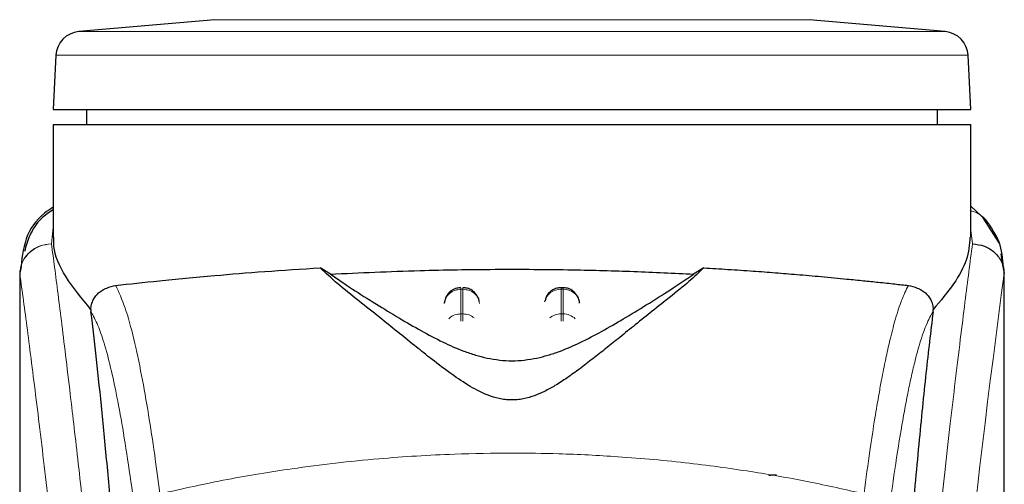
# Model space of a CAD drawing. Units: millimetres. Extents: x 0 to 210, y 0 to 297.
# Drawn here: x 74 to 77, y 203 to 204 of the extents above; entities that cross this region are included whole.
import ezdxf

# ---------------------------------------------------------------- set-up
doc = ezdxf.new("R2010")
doc.units = ezdxf.units.MM

msp = doc.modelspace()

# ---------------------------------------------------------------- linework, layer by layer
at = {"color": 7, "linetype": 'Continuous', "lineweight": 25}
for p, q in [((74.8918, 204.39883), (74.48394, 204.36315)), ((77.08015, 204.36315), (76.67228, 204.39883)), ((74.41558, 204.29236), (74.40704, 204.12954)), ((77.15704, 204.12954), (77.14851, 204.29236)), ((74.40704, 204.12954), (77.15704, 204.12954)), ((74.50704, 204.12954), (74.50704, 204.08454)), ((77.05704, 204.08445), (77.05704, 204.12954)), ((74.40704, 204.08454), (74.40704, 203.74783)), ((75.78204, 204.08454), (74.40704, 204.08454)), ((77.15704, 203.7478), (77.15704, 204.08464)), ((77.20471, 203.79575), (77.15704, 203.84012)), ((77.24183, 203.73082), (77.19374, 203.80596)), ((77.25534, 203.6483), (77.24764, 203.69787)), ((74.30704, 203.64803), (74.30704, 202.02219)), ((74.30886, 203.64803), (74.30742, 203.63811)), ((75.23798, 203.63691), (75.20762, 203.6558)), ((76.35647, 203.6558), (76.3261, 203.63691)), ((77.25419, 203.65769), (77.25537, 203.64808)), ((77.25704, 202.01838), (77.25704, 203.64808)), ((75.93504, 203.59642), (75.92911, 203.59642)), ((75.58407, 203.56813), (75.5793, 203.54977)), ((75.88407, 203.56813), (75.88062, 203.55485)), ((75.98479, 203.55088), (75.98466, 203.55274)), ((74.51993, 203.53132), (74.52065, 203.52398)), ((77.04343, 203.52398), (77.04415, 203.53132))]:
    msp.add_line(p, q, dxfattribs=at)
at = {"color": 8, "linetype": 'Continuous', "lineweight": 18}
for p, q in [((75.78204, 204.39883), (74.8918, 204.39883)), ((76.67228, 204.39883), (75.78204, 204.39883)), ((77.08015, 204.36315), (74.48394, 204.36315)), ((75.78204, 204.29236), (74.41558, 204.29236)), ((77.14851, 204.29236), (75.78204, 204.29236)), ((74.40704, 203.77691), (74.40239, 203.72796)), ((77.16168, 203.72773), (77.15704, 203.76908)), ((74.40244, 203.72751), (74.40239, 203.72796)), ((77.25537, 203.64808), (77.25664, 203.63775)), ((75.62911, 203.59165), (75.63497, 203.59165)), ((75.62911, 203.51797), (75.62911, 203.59165)), ((75.63497, 203.59165), (75.63497, 203.51797)), ((75.92911, 203.59165), (75.92911, 203.59642)), ((75.92911, 203.51797), (75.92911, 203.59165)), ((75.92911, 203.59165), (75.93497, 203.59165)), ((75.93497, 203.59165), (75.93497, 203.51797)), ((75.63497, 203.51797), (75.62911, 203.51797)), ((75.92911, 203.49641), (75.92911, 203.51797)), ((75.92911, 203.51797), (75.93497, 203.51797)), ((75.93497, 203.51797), (75.93497, 203.49614))]:
    msp.add_line(p, q, dxfattribs=at)
at = {"color": 7, "linetype": 'Continuous', "lineweight": 25}
for centre, start, end in [((74.49047, 204.28843), 95, 177), ((77.07361, 204.28843), 3, 85)]:
    msp.add_arc(centre, 0.075, start, end, dxfattribs=at)
at = {"color": 8, "linetype": 'Continuous', "lineweight": 18}
for centre, radius, start, end in [((115.02616, 198.57439), 38.10754, 172.363452, 178.566977), ((75.92719, 203.54306), 0.04862, 87.73677, 166.91016), ((75.93701, 203.5434), 0.04829, 8.65816, 92.41905), ((75.92877, 203.46499), 0.05297, 89.63061, 129.29163), ((75.93547, 203.46557), 0.05239, 46.19411, 90.54779)]:
    msp.add_arc(centre, radius, start, end, dxfattribs=at)
at = {"color": 7, "linetype": 'Continuous', "lineweight": 25}
for points, knots in [([(77.15704, 204.08454), (77.15193, 204.08454), (77.14169, 204.08454), (77.05993, 204.08454), (76.93285, 204.08454), (76.76054, 204.08454), (76.55089, 204.08454), (76.31162, 204.08454), (76.05202, 204.08454), (75.87204, 204.08454), (75.78204, 204.08454)], [0, 0, 0, 0, 0.1249994, 0.2500001, 0.3749997, 0.5000001, 0.6250005, 0.7499998, 0.8749999, 1, 1, 1, 1]), ([(74.40704, 203.83712), (74.39835, 203.83144), (74.36017, 203.80652), (74.3192, 203.74495), (74.31295, 203.68051), (74.30981, 203.64821)], [0, 0, 0, 0, 0.1281631, 0.562961, 1, 1, 1, 1]), ([(74.40704, 203.82938), (74.39489, 203.82133), (74.36401, 203.80084), (74.33617, 203.75596), (74.32591, 203.72083), (74.32125, 203.70489)], [0, 0, 0, 0, 0.2614388, 0.6647168, 1, 1, 1, 1]), ([(77.2547, 203.65782), (77.25244, 203.68368), (77.24791, 203.73566), (77.21716, 203.77806), (77.20171, 203.79936)], [0, 0, 0, 0, 0.497617, 1, 1, 1, 1]), ([(74.51994, 203.53133), (74.49296, 203.56429), (74.43827, 203.63111), (74.40751, 203.70304), (74.40926, 203.73872), (74.40971, 203.74783)], [0, 0, 0, 0, 0.42024601, 0.85199662, 1, 1, 1, 1]), ([(77.15415, 203.7478), (77.15252, 203.72556), (77.14938, 203.6826), (77.10914, 203.60861), (77.06592, 203.55722), (77.04414, 203.53133)], [0, 0, 0, 0, 0.3476067, 0.6712117, 1, 1, 1, 1]), ([(77.16168, 203.72773), (77.17383, 203.72627), (77.19819, 203.72335), (77.22463, 203.70613), (77.24065, 203.68787), (77.25283, 203.6671), (77.25512, 203.64975), (77.25661, 203.63845)], [0, 0, 0, 0, 0.2472117, 0.4958441, 0.6276663, 0.757365, 1, 1, 1, 1]), ([(74.59451, 203.6032), (74.63615, 203.60772), (74.72064, 203.61689), (74.87593, 203.63188), (75.03914, 203.64536), (75.15108, 203.6523), (75.20758, 203.6558)], [0, 0, 0, 0, 0.272273, 0.5524492, 0.7741272, 1, 1, 1, 1]), ([(76.35647, 203.6558), (76.34263, 203.6425), (76.31453, 203.61551), (76.25952, 203.57179), (76.20464, 203.52796), (76.15442, 203.48779), (76.10772, 203.45017), (76.0653, 203.41604), (76.02522, 203.38428), (75.98655, 203.35456), (75.94892, 203.32739), (75.91428, 203.30478), (75.88232, 203.2869), (75.85158, 203.27312), (75.82335, 203.26446), (75.79822, 203.26075), (75.7795, 203.26001), (75.76091, 203.2613), (75.73627, 203.2656), (75.69423, 203.27945), (75.64587, 203.30659), (75.58957, 203.34515), (75.53781, 203.38504), (75.48642, 203.42594), (75.43645, 203.46623), (75.38036, 203.51129), (75.31915, 203.56019), (75.25548, 203.61043), (75.22386, 203.6404), (75.20762, 203.6558)], [0, 0, 0, 0, 0.0706615, 0.1434377, 0.1995421, 0.2506555, 0.2944167, 0.3311845, 0.3635277, 0.395055, 0.4221201, 0.444792, 0.4623096, 0.4763469, 0.4893637, 0.4952746, 0.5007928, 0.506304, 0.5123033, 0.5254496, 0.5571439, 0.5936009, 0.6400892, 0.6784677, 0.7242055, 0.7759093, 0.841464, 0.9185574, 1, 1, 1, 1]), ([(75.23799, 203.63691), (75.32646, 203.64106), (75.48605, 203.64855), (75.73343, 203.65232), (75.94918, 203.65092), (76.14956, 203.6456), (76.26688, 203.63983), (76.32609, 203.63691)], [0, 0, 0, 0, 0.2519169, 0.4544723, 0.6629048, 0.8298422, 1, 1, 1, 1]), ([(76.35647, 203.6558), (76.38083, 203.65436), (76.43138, 203.65137), (76.50289, 203.64648), (76.57159, 203.64134), (76.64004, 203.63576), (76.71218, 203.62943), (76.77851, 203.62317), (76.83477, 203.61752), (76.88292, 203.61252), (76.92819, 203.6077), (76.95625, 203.60465), (76.96958, 203.6032)], [0, 0, 0, 0, 0.0963822, 0.199989, 0.2945608, 0.3895933, 0.5045088, 0.6321975, 0.7218437, 0.8068019, 0.9082846, 1, 1, 1, 1]), ([(75.23798, 203.63691), (75.25895, 203.62255), (75.29848, 203.59547), (75.37037, 203.55046), (75.43958, 203.50797), (75.50598, 203.46921), (75.56908, 203.43565), (75.6244, 203.41082), (75.67032, 203.39499), (75.70594, 203.38557), (75.74293, 203.37936), (75.78207, 203.37703), (75.82109, 203.37937), (75.85755, 203.38547), (75.89238, 203.39459), (75.93755, 203.40998), (75.99235, 203.43434), (76.05511, 203.46754), (76.12095, 203.50583), (76.18959, 203.5479), (76.26304, 203.59382), (76.30375, 203.62164), (76.3261, 203.63691)], [0, 0, 0, 0, 0.1021895, 0.192622, 0.269147, 0.3321808, 0.3867792, 0.4303135, 0.4511023, 0.4687051, 0.4853724, 0.5000252, 0.5146337, 0.5311776, 0.5482258, 0.568259, 0.61119, 0.6650702, 0.727489, 0.802526, 0.8916018, 1, 1, 1, 1]), ([(77.25664, 203.63775), (77.25664, 203.63771), (77.25664, 203.63765), (77.25663, 203.63763), (77.25663, 203.63764), (77.25663, 203.63766), (77.25663, 203.63769), (77.25662, 203.6378), (77.25662, 203.63799), (77.25662, 203.63818), (77.25662, 203.63827), (77.25662, 203.63829), (77.25662, 203.63829), (77.25662, 203.63832), (77.25661, 203.63832), (77.25661, 203.63839), (77.2566, 203.63843), (77.2566, 203.63845)], [0, 0, 0, 0, 0.1949679, 0.2638434, 0.3199935, 0.343436, 0.3694239, 0.4293503, 0.5947684, 0.733985, 0.7754786, 0.7895522, 0.7952504, 0.8009486, 0.9059918, 0.9515064, 1, 1, 1, 1]), ([(74.51994, 203.53133), (74.52018, 203.53385), (74.52066, 203.53904), (74.52293, 203.54929), (74.52959, 203.56605), (74.55144, 203.59276), (74.57641, 203.59881), (74.59451, 203.6032)], [0, 0, 0, 0, 0.0409255, 0.0842191, 0.1840383, 0.4087327, 1, 1, 1, 1]), ([(75.62913, 203.59576), (75.62491, 203.59572), (75.61498, 203.59562), (75.60206, 203.58919), (75.59089, 203.5798), (75.58643, 203.57217), (75.58407, 203.56813)], [0, 0, 0, 0, 0.2243181, 0.5289805, 0.7503494, 1, 1, 1, 1]), ([(75.68414, 203.55522), (75.68301, 203.55962), (75.68025, 203.5703), (75.67137, 203.5817), (75.65998, 203.59022), (75.64866, 203.59549), (75.63936, 203.59584), (75.63497, 203.59601)], [0, 0, 0, 0, 0.195275, 0.4745696, 0.6004347, 0.8114639, 1, 1, 1, 1]), ([(75.92913, 203.59576), (75.92492, 203.59572), (75.91498, 203.59562), (75.90206, 203.58919), (75.89089, 203.5798), (75.88643, 203.57217), (75.88407, 203.56813)], [0, 0, 0, 0, 0.22435839, 0.52902765, 0.75036372, 1, 1, 1, 1]), ([(75.98002, 203.56813), (75.97655, 203.57369), (75.97152, 203.58176), (75.95993, 203.5902), (75.94868, 203.5955), (75.93937, 203.59585), (75.93497, 203.59601)], [0, 0, 0, 0, 0.3470789, 0.5034839, 0.7657173, 1, 1, 1, 1]), ([(76.96958, 203.6032), (76.98767, 203.59882), (77.01266, 203.59277), (77.0345, 203.56603), (77.04116, 203.54927), (77.04342, 203.53903), (77.04391, 203.53384), (77.04414, 203.53133)], [0, 0, 0, 0, 0.5911307, 0.8163114, 0.9159006, 0.9591282, 1, 1, 1, 1]), ([(75.98449, 203.54974), (75.98447, 203.55145), (75.98441, 203.55784), (75.98187, 203.56378), (75.98002, 203.56813)], [0, 0, 0, 0, 0.2679713, 1, 1, 1, 1]), ([(74.65283, 201.92834), (74.64527, 202.05466), (74.63136, 202.28684), (74.60895, 202.59466), (74.58911, 202.84224), (74.57073, 203.05069), (74.55397, 203.22535), (74.53723, 203.38547), (74.52618, 203.47781), (74.52065, 203.52398)], [0, 0, 0, 0, 0.1885469, 0.3465568, 0.5056626, 0.6282061, 0.7507492, 0.875375, 1, 1, 1, 1]), ([(77.04343, 203.52398), (77.03642, 203.46483), (77.02234, 203.34614), (77.00043, 203.12792), (76.9779, 202.87849), (76.95493, 202.59274), (76.93211, 202.27786), (76.91822, 202.04517), (76.91125, 201.92834)], [0, 0, 0, 0, 0.15804571, 0.31718942, 0.48448616, 0.65308494, 0.8258232, 1, 1, 1, 1]), ([(76.55243, 203.03428), (76.55274, 203.03454), (76.55335, 203.03504), (76.55798, 203.03566), (76.56378, 203.03606), (76.56951, 203.03627), (76.57328, 203.0363), (76.57497, 203.03631)], [0, 0, 0, 0, 0.281778, 0.545955, 0.7329665, 0.8801246, 1, 1, 1, 1])]:
    msp.add_open_spline(points, degree=3, knots=knots, dxfattribs=at)
at = {"color": 8, "linetype": 'Continuous', "lineweight": 18}
for points, knots in [([(77.20202, 203.79817), (77.20043, 203.80029), (77.19496, 203.80754), (77.18222, 203.81634), (77.16874, 203.82439), (77.15967, 203.82529), (77.15704, 203.82555)], [0, 0, 0, 0, 0.1479089, 0.506493, 0.8570759, 1, 1, 1, 1]), ([(74.30742, 203.63811), (74.3088, 203.64954), (74.31092, 203.66706), (74.32309, 203.68804), (74.33549, 203.70235), (74.35071, 203.71381), (74.3726, 203.72482), (74.39067, 203.72673), (74.40239, 203.72796)], [0, 0, 0, 0, 0.2430736, 0.3729635, 0.5048696, 0.6360902, 0.7639254, 1, 1, 1, 1]), ([(74.40244, 203.72751), (74.3906, 203.72616), (74.37241, 203.72409), (74.35047, 203.71278), (74.33535, 203.70118), (74.3231, 203.68687), (74.31115, 203.66611), (74.30896, 203.64888), (74.30754, 203.63768)], [0, 0, 0, 0, 0.2396641, 0.3684885, 0.4999974, 0.6314987, 0.7603226, 1, 1, 1, 1]), ([(74.40244, 203.72751), (74.40544, 203.70462), (74.41149, 203.65843), (74.42185, 203.57752), (74.43341, 203.48575), (74.44633, 203.38061), (74.45923, 203.27248), (74.47195, 203.16323), (74.48435, 203.05422), (74.49659, 202.94346), (74.50886, 202.82969), (74.52131, 202.71102), (74.53778, 202.54885), (74.5571, 202.34879), (74.57845, 202.11548), (74.59773, 201.88817), (74.61526, 201.66791), (74.63078, 201.45896), (74.6461, 201.23798), (74.6611, 201.00232), (74.67563, 200.74945), (74.68847, 200.50028), (74.69873, 200.27477), (74.70688, 200.0724), (74.71334, 199.89194), (74.71904, 199.71249), (74.72218, 199.59298), (74.72374, 199.53355)], [0, 0, 0, 0, 0.03646647, 0.07360176, 0.11188266, 0.15214645, 0.19419437, 0.22568542, 0.25941013, 0.29536772, 0.32293884, 0.35478071, 0.39089277, 0.44800768, 0.50094335, 0.55208272, 0.59787979, 0.64072302, 0.68061237, 0.73035809, 0.77851399, 0.82507994, 0.87005806, 0.90307122, 0.93573223, 0.96804139, 1, 1, 1, 1]), ([(76.84035, 199.53355), (76.84148, 199.57718), (76.84375, 199.6648), (76.84769, 199.79637), (76.85205, 199.9286), (76.85685, 200.06134), (76.8621, 200.19449), (76.8696, 200.3704), (76.88009, 200.59095), (76.8944, 200.85652), (76.91069, 201.12679), (76.92731, 201.37533), (76.94411, 201.60579), (76.96096, 201.82189), (76.97924, 202.04123), (77.00117, 202.28731), (77.02305, 202.51698), (77.04467, 202.72987), (77.06223, 202.89565), (77.07917, 203.04935), (77.09497, 203.18819), (77.11587, 203.36574), (77.13943, 203.55738), (77.15445, 203.67241), (77.16168, 203.72773)], [0, 0, 0, 0, 0.0234572, 0.047108, 0.0709523, 0.0949905, 0.1192232, 0.1436502, 0.1916162, 0.2415874, 0.2935656, 0.3475516, 0.3889287, 0.4341912, 0.4833383, 0.5318074, 0.6013898, 0.6485773, 0.695531, 0.7367431, 0.7822349, 0.8247327, 0.9157152, 1, 1, 1, 1]), ([(74.30742, 203.63811), (74.30741, 203.55258), (74.30741, 203.35953), (74.30743, 203.09222), (74.30744, 202.84035), (74.30742, 202.63476), (74.30736, 202.45035), (74.30725, 202.28944), (74.3071, 202.14921), (74.30707, 202.06251), (74.30705, 202.02219)], [0, 0, 0, 0, 0.1586714, 0.3581139, 0.495884, 0.6259045, 0.7394978, 0.8379725, 0.9246399, 1, 1, 1, 1]), ([(74.30754, 203.63768), (74.30751, 203.63775), (74.30746, 203.63789), (74.30743, 203.63804), (74.30742, 203.63811)], [0, 0, 0, 0, 0.4998961, 1, 1, 1, 1]), ([(74.30754, 203.63768), (74.30752, 203.44507), (74.30749, 203.05984), (74.30745, 202.57816), (74.30774, 202.1924), (74.30917, 201.90235), (74.31262, 201.61574), (74.32231, 201.42805), (74.32707, 201.33587)], [0, 0, 0, 0, 0.2502436, 0.500504, 0.6257677, 0.7515016, 0.8779542, 1, 1, 1, 1]), ([(74.30754, 203.63768), (74.3147, 203.58467), (74.32903, 203.47864), (74.35606, 203.26706), (74.38598, 203.01956), (74.41825, 202.73468), (74.4517, 202.4162), (74.48526, 202.06692), (74.51783, 201.6902), (74.54842, 201.28962), (74.57613, 200.869), (74.60004, 200.43228), (74.61994, 199.98396), (74.62901, 199.67959), (74.63354, 199.5274)], [0, 0, 0, 0, 0.0833084, 0.166637, 0.2499735, 0.3333146, 0.4166539, 0.4999878, 0.5833195, 0.6666497, 0.7499797, 0.8333138, 0.916653, 1, 1, 1, 1]), ([(77.2566, 203.63845), (77.2566, 203.62463), (77.2566, 203.59427), (77.25659, 203.54464), (77.25658, 203.48683), (77.25658, 203.42085), (77.25658, 203.34668), (77.25659, 203.28208), (77.25659, 203.22604), (77.25659, 203.16313), (77.2566, 203.06015), (77.25662, 202.96718), (77.25661, 202.90585), (77.25661, 202.89682), (77.25661, 202.89319), (77.25661, 202.89001), (77.25661, 202.88008), (77.25661, 202.84908), (77.25661, 202.79067), (77.25661, 202.69994), (77.25659, 202.58036), (77.25654, 202.44758), (77.25642, 202.32449), (77.25626, 202.22491), (77.25604, 202.14346), (77.25565, 202.04043), (77.25497, 201.92871), (77.25378, 201.81968), (77.25269, 201.75023), (77.25174, 201.70038), (77.25067, 201.65187), (77.249, 201.58975), (77.24644, 201.51473), (77.24274, 201.42864), (77.23902, 201.36797), (77.23708, 201.33623)], [0, 0, 0, 0, 0.01794707, 0.03943345, 0.06446166, 0.09303171, 0.12514231, 0.16079481, 0.17693657, 0.19792603, 0.24251269, 0.3106978, 0.31867835, 0.32216864, 0.32242928, 0.32338798, 0.32629891, 0.3353272, 0.36365591, 0.40217427, 0.45317195, 0.51897106, 0.57464212, 0.61308479, 0.64837846, 0.6805223, 0.74708388, 0.79382062, 0.82274237, 0.83786359, 0.85906501, 0.88630678, 0.91941313, 0.95782733, 1, 1, 1, 1]), ([(77.25664, 203.63775), (77.25665, 203.54923), (77.25667, 203.35033), (77.25665, 203.08013), (77.25664, 202.82912), (77.25666, 202.62795), (77.25672, 202.44491), (77.25682, 202.28448), (77.25699, 202.14441), (77.25699, 202.05818), (77.25699, 202.01838)], [0, 0, 0, 0, 0.1638476, 0.3681688, 0.5001439, 0.6284555, 0.7405539, 0.8389442, 0.9256659, 1, 1, 1, 1]), ([(74.72725, 202.98134), (74.72199, 203.02046), (74.71068, 203.10456), (74.69239, 203.22303), (74.6716, 203.34084), (74.64825, 203.44939), (74.62232, 203.5441), (74.60405, 203.58292), (74.59451, 203.6032)], [0, 0, 0, 0, 0.12136683, 0.26087035, 0.41848248, 0.59420336, 0.78804656, 1, 1, 1, 1]), ([(75.62911, 203.59165), (75.62281, 203.59102), (75.61021, 203.58976), (75.5941, 203.58006), (75.58242, 203.5661), (75.58028, 203.5548), (75.5792, 203.54915)], [0, 0, 0, 0, 0.2499933, 0.4999966, 0.7499863, 1, 1, 1, 1]), ([(75.62911, 203.59165), (75.62911, 203.59434), (75.62911, 203.59738), (75.62911, 203.59614), (75.62911, 203.596)], [0, 0, 0, 0, 0.8883091, 1, 1, 1, 1]), ([(75.63497, 203.59165), (75.63497, 203.59435), (75.63497, 203.59738), (75.63497, 203.59614), (75.63497, 203.59601)], [0, 0, 0, 0, 0.88977778, 1, 1, 1, 1]), ([(75.63497, 203.59165), (75.64127, 203.59102), (75.65387, 203.58976), (75.66998, 203.58006), (75.68167, 203.5661), (75.68381, 203.5548), (75.68488, 203.54915)], [0, 0, 0, 0, 0.250008, 0.5000063, 0.7499911, 1, 1, 1, 1]), ([(75.93497, 203.59165), (75.93497, 203.59435), (75.93497, 203.59738), (75.93497, 203.59614), (75.93497, 203.59601)], [0, 0, 0, 0, 0.88977778, 1, 1, 1, 1]), ([(76.83683, 202.98134), (76.84267, 203.02463), (76.85345, 203.10471), (76.86844, 203.2018), (76.8801, 203.27082), (76.8888, 203.31829), (76.8942, 203.3461), (76.89777, 203.36382), (76.89989, 203.37411), (76.90163, 203.38243), (76.90694, 203.40736), (76.91677, 203.45056), (76.9321, 203.50822), (76.94994, 203.56348), (76.96276, 203.5894), (76.96958, 203.6032)], [0, 0, 0, 0, 0.1345782, 0.2489193, 0.3430658, 0.4004407, 0.4464845, 0.4652603, 0.4812058, 0.4943233, 0.5046115, 0.6008867, 0.7155693, 0.8486218, 1, 1, 1, 1]), ([(74.65636, 202.89608), (74.65022, 202.94258), (74.63752, 203.03876), (74.61824, 203.16255), (74.59877, 203.27068), (74.57934, 203.36064), (74.56028, 203.43157), (74.54067, 203.48859), (74.52757, 203.51174), (74.52065, 203.52398)], [0, 0, 0, 0, 0.1392233, 0.2879738, 0.4324663, 0.5726125, 0.7169419, 0.8504466, 1, 1, 1, 1]), ([(77.04343, 203.52398), (77.03926, 203.51703), (77.03147, 203.5041), (77.0207, 203.47895), (77.01099, 203.4522), (77.00043, 203.41848), (76.98924, 203.37704), (76.9779, 203.32883), (76.96424, 203.26409), (76.94716, 203.17068), (76.92715, 203.04307), (76.91395, 202.9432), (76.90773, 202.89608)], [0, 0, 0, 0, 0.0902218, 0.1681233, 0.2336823, 0.3017481, 0.3987047, 0.4790675, 0.5514166, 0.7007949, 0.8588071, 1, 1, 1, 1]), ([(75.59277, 203.50308), (75.59344, 203.50396), (75.59765, 203.50952), (75.61052, 203.51588), (75.62291, 203.51727), (75.62911, 203.51797)], [0, 0, 0, 0, 0.08596261, 0.54296657, 1, 1, 1, 1]), ([(75.62911, 203.49596), (75.62911, 203.49811), (75.62911, 203.50396), (75.62911, 203.5118), (75.62911, 203.51591), (75.62911, 203.51797)], [0, 0, 0, 0, 0.2251241, 0.6124998, 1, 1, 1, 1]), ([(75.63497, 203.51797), (75.63497, 203.51591), (75.63497, 203.5118), (75.63497, 203.50405), (75.63497, 203.49828), (75.63497, 203.49622)], [0, 0, 0, 0, 0.39121053, 0.7822954, 1, 1, 1, 1]), ([(75.63497, 203.51797), (75.64134, 203.5174), (75.65389, 203.51629), (75.66388, 203.50935), (75.66881, 203.50592)], [0, 0, 0, 0, 0.507076, 1, 1, 1, 1]), ([(74.72751, 202.97933), (74.79469, 202.99429), (74.92555, 203.02342), (75.14424, 203.05908), (75.37112, 203.08527), (75.59131, 203.09872), (75.7712, 203.10202), (75.93471, 203.09959), (76.11228, 203.09089), (76.30841, 203.07295), (76.49898, 203.04672), (76.6733, 203.01609), (76.7816, 202.99171), (76.83657, 202.97933)], [0, 0, 0, 0, 0.0973101, 0.1895797, 0.3125735, 0.4190164, 0.4999915, 0.5657021, 0.6491039, 0.7501786, 0.8429894, 0.9203158, 1, 1, 1, 1])]:
    msp.add_open_spline(points, degree=3, knots=knots, dxfattribs=at)

doc.saveas('drawing.dxf')
